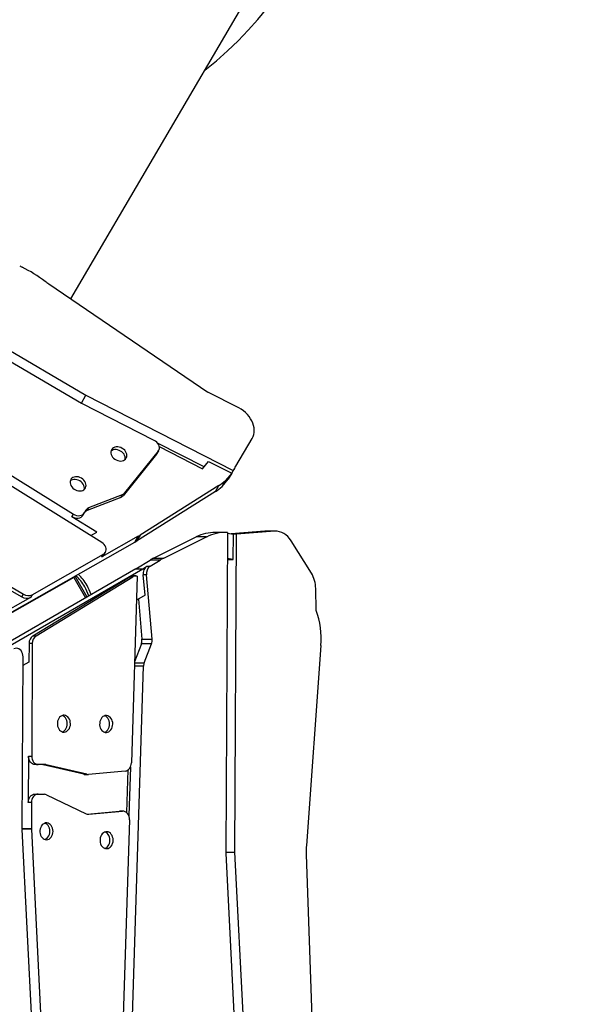
# Model space of a CAD drawing. Units: millimetres. Extents: x -12251.1 to -12199.9, y 20634.3 to 20669.6.
# Drawn here: x -12207.2 to -12206.5, y 20654.4 to 20655.5 of the extents above; entities that cross this region are included whole.
import ezdxf

# ---------------------------------------------------------------- set-up
doc = ezdxf.new("R2010")
doc.units = ezdxf.units.MM
doc.layers.get('0').update_dxf_attribs({"lineweight": 30})

# ---------------------------------------------------------------- blocks, each defined once
blk = doc.blocks.new('מתקן נכים')
at = {"color": 7, "linetype": 'Continuous', "lineweight": 25}
for p, q in [((9.6535, -1.6468), (9.8826, -2.0421)), ((9.6935, -1.6946), (9.8919, -2.0365)), ((9.9325, -1.9284), (10.3397, -1.6933)), ((9.6374, -1.8363), (9.8094, -2.1519)), ((9.9186, -1.9002), (10.0194, -2.1047)), ((9.8219, -2.1976), (9.6944, -1.9636)), ((9.8825, -2.042), (9.8919, -2.0365)), ((9.8919, -2.0365), (9.9996, -2.2005)), ((9.9358, -2.1232), (9.8829, -2.0428)), ((9.6301, -2.0656), (9.711, -2.2051)), ((10.0418, -2.1392), (10.0194, -2.1047)), ((9.9374, -2.1325), (9.969, -2.1806)), ((9.9716, -2.1796), (9.9377, -2.1279)), ((9.9303, -2.1386), (9.8712, -2.1619)), ((9.9336, -2.1367), (9.8745, -2.16)), ((9.9303, -2.1386), (9.9336, -2.1367)), ((9.9312, -2.1382), (9.9303, -2.1386)), ((9.9312, -2.1382), (9.9344, -2.1364)), ((9.8062, -2.1537), (9.8094, -2.1519)), ((9.8227, -2.1841), (9.8062, -2.1537)), ((9.8213, -2.1569), (9.8181, -2.1588)), ((9.8245, -2.1551), (9.8213, -2.1569)), ((9.8287, -2.1543), (9.8255, -2.1562)), ((9.8678, -2.1623), (9.8255, -2.1562)), ((9.871, -2.1604), (9.8287, -2.1543)), ((9.8678, -2.1623), (9.871, -2.1604)), ((9.8745, -2.16), (9.8712, -2.1619)), ((9.969, -2.1806), (9.9795, -2.1768)), ((9.9795, -2.1768), (9.9964, -2.2024)), ((10.0049, -2.1975), (10.0377, -2.1786)), ((9.6944, -2.1841), (9.7077, -2.207)), ((9.8146, -2.1841), (9.8227, -2.1841)), ((9.7077, -2.207), (9.711, -2.2051)), ((9.9964, -2.2024), (9.9858, -2.2062)), ((9.9964, -2.2024), (9.9893, -2.2065)), ((9.992, -2.2051), (10.0023, -2.1991)), ((9.9996, -2.2005), (9.9964, -2.2024)), ((8.9913, -2.2166), (9.8562, -2.2166)), ((9.7162, -2.2125), (9.5569, -2.2125)), ((9.7195, -2.2107), (9.7162, -2.2125)), ((9.7195, -2.2107), (9.8169, -2.2107)), ((9.7727, -2.2166), (9.7727, -2.2173)), ((9.7747, -2.2166), (9.7747, -2.2173)), ((9.8136, -2.2125), (9.8169, -2.2107)), ((9.8633, -2.2125), (9.8136, -2.2125)), ((9.8168, -2.2117), (9.8201, -2.2098)), ((9.8562, -2.2166), (9.8633, -2.2125)), ((9.9689, -2.2117), (9.8587, -2.2166)), ((9.8658, -2.2125), (9.8587, -2.2166)), ((9.976, -2.2076), (9.8658, -2.2125)), ((9.9689, -2.2117), (9.976, -2.2076)), ((9.9787, -2.2103), (9.9858, -2.2062)), ((9.9787, -2.2103), (9.9893, -2.2065)), ((9.7727, -2.2173), (9.0073, -2.2173)), ((9.7727, -2.2173), (9.7727, -2.2452)), ((9.7747, -2.2173), (9.7727, -2.2173)), ((9.7747, -2.2173), (9.7747, -2.2451)), ((9.8416, -2.2447), (9.0449, -2.25)), ((9.052, -2.2541), (9.8487, -2.2488)), ((9.6963, -2.2535), (9.8308, -2.2493)), ((9.6996, -2.2554), (9.834, -2.2512)), ((9.834, -2.2512), (9.8308, -2.2493)), ((9.8375, -2.2521), (9.8342, -2.2502)), ((9.8416, -2.2447), (9.8614, -2.2441)), ((9.8416, -2.2447), (9.8487, -2.2488)), ((9.8487, -2.2488), (9.8546, -2.2486)), ((9.8546, -2.2486), (9.8579, -2.2505)), ((9.8579, -2.2505), (9.8718, -2.2501)), ((9.8718, -2.2501), (9.8614, -2.2441)), ((9.8663, -2.2441), (9.8766, -2.2501)), ((9.8663, -2.2441), (9.9226, -2.2473)), ((9.8766, -2.2501), (9.933, -2.2532)), ((9.933, -2.2532), (9.9226, -2.2473)), ((9.6913, -2.261), (9.6247, -2.3768)), ((9.688, -2.2591), (9.6769, -2.2784)), ((9.6913, -2.261), (9.688, -2.2591)), ((9.6963, -2.2535), (9.6996, -2.2554)), ((9.8388, -2.2532), (9.7235, -2.4421)), ((9.9573, -2.261), (9.7685, -2.5897)), ((9.8172, -2.3269), (9.849, -2.2572)), ((9.8357, -2.2773), (9.8458, -2.2553)), ((9.849, -2.2572), (9.8458, -2.2553)), ((9.9554, -2.2598), (9.9451, -2.2538)), ((9.957, -2.2615), (9.9626, -2.266)), ((9.5723, -2.4463), (9.6739, -2.2693)), ((9.778, -2.5949), (9.9659, -2.2679)), ((9.9475, -2.2923), (9.9626, -2.266)), ((9.9965, -2.2814), (9.9605, -2.2643)), ((9.9659, -2.2679), (9.9626, -2.266)), ((10.0069, -2.2874), (9.9659, -2.2679)), ((9.6769, -2.2784), (9.6687, -2.2784)), ((9.8267, -2.2774), (9.8068, -2.3209)), ((9.8357, -2.2773), (9.8241, -2.2774)), ((10.0069, -2.2874), (9.9965, -2.2814)), ((9.9965, -2.2814), (9.9978, -2.2821)), ((10.0082, -2.2881), (9.9978, -2.2821)), ((9.9414, -2.2887), (9.9475, -2.2923)), ((9.9475, -2.2923), (9.942, -2.2877)), ((10.0201, -2.3521), (10.0183, -2.3067)), ((9.8068, -2.3209), (9.8172, -2.3269)), ((9.8035, -2.3253), (9.786, -2.3398)), ((9.7954, -2.3465), (9.8138, -2.3313)), ((9.8138, -2.3313), (9.8035, -2.3253)), ((9.7927, -2.3496), (9.7833, -2.3441)), ((9.7854, -2.3407), (9.7954, -2.3465)), ((9.5509, -2.7457), (9.7927, -2.3496)), ((9.6215, -2.3749), (9.594, -2.4227)), ((9.6215, -2.3749), (9.6247, -2.3768)), ((10.0033, -2.3931), (10.0157, -2.3702)), ((9.6265, -2.3893), (9.6232, -2.3874)), ((9.6336, -2.3934), (9.6265, -2.3893)), ((9.6678, -2.4259), (9.6314, -2.3923)), ((9.6347, -2.3942), (9.6314, -2.3923)), ((9.6711, -2.4278), (9.6347, -2.3942)), ((9.5973, -2.4245), (9.582, -2.4513)), ((9.5973, -2.4245), (9.594, -2.4227)), ((9.6058, -2.4179), (9.6091, -2.4197)), ((9.6091, -2.4197), (9.6155, -2.4234)), ((9.6175, -2.4253), (9.6471, -2.468)), ((9.6678, -2.4259), (9.6711, -2.4278)), ((9.6689, -2.4268), (9.6721, -2.4286)), ((9.7124, -2.4469), (9.6727, -2.4289)), ((9.9876, -2.4322), (9.8557, -2.6295)), ((9.4494, -2.6904), (9.5719, -2.4469)), ((9.5816, -2.4519), (9.5722, -2.4464)), ((9.5725, -2.4458), (9.582, -2.4513)), ((9.7158, -2.4474), (9.6896, -2.4904)), ((9.72, -2.4459), (9.69, -2.4949)), ((9.5816, -2.4519), (9.4591, -2.6954)), ((9.6479, -2.469), (9.6829, -2.4848)), ((9.6486, -2.4696), (9.6497, -2.4702)), ((9.6497, -2.4702), (9.6862, -2.4867)), ((9.6829, -2.4848), (9.6835, -2.4851)), ((9.6862, -2.4867), (9.6829, -2.4848)), ((9.6867, -2.4869), (9.6835, -2.4851)), ((9.6883, -2.4998), (9.5413, -2.7405)), ((9.7686, -2.5895), (9.778, -2.5949)), ((9.7681, -2.5903), (9.6472, -2.8307)), ((9.6585, -2.8325), (9.778, -2.5949)), ((9.8501, -2.6389), (9.7291, -2.8701))]:
    blk.add_line(p, q, dxfattribs=at)
at = {"color": 7, "linetype": 'Continuous', "lineweight": 25, "flags": 128}
for points in [[(9.8981, -2.1126), (9.8971, -2.111), (9.8958, -2.1096), (9.8943, -2.1085), (9.8928, -2.1077), (9.8912, -2.1071), (9.8896, -2.107), (9.8881, -2.1071), (9.8867, -2.1076), (9.8855, -2.1084), (9.8845, -2.1095), (9.8837, -2.1109), (9.8832, -2.1125), (9.883, -2.1142), (9.8831, -2.1159), (9.8835, -2.1177), (9.8842, -2.1195), (9.8852, -2.1211), (9.8863, -2.1226), (9.8877, -2.1239), (9.8892, -2.1249), (9.8908, -2.1255), (9.8923, -2.1259), (9.8939, -2.1259), (9.8954, -2.1256), (9.8967, -2.1249), (9.8978, -2.124), (9.8987, -2.1227), (9.8994, -2.1213), (9.8997, -2.1196), (9.8998, -2.1179), (9.8995, -2.1161), (9.8989, -2.1143), (9.8981, -2.1126)], [(9.8949, -2.1145), (9.8938, -2.1129), (9.8925, -2.1115), (9.8911, -2.1104), (9.8895, -2.1095), (9.888, -2.109), (9.8864, -2.1088), (9.8849, -2.109)], [(9.8386, -2.1194), (9.8375, -2.1179), (9.8362, -2.1165), (9.8348, -2.1154), (9.8332, -2.1145), (9.8317, -2.114), (9.8301, -2.1138), (9.8286, -2.114), (9.8271, -2.1145), (9.8259, -2.1153), (9.8249, -2.1164), (9.8241, -2.1178), (9.8236, -2.1193), (9.8234, -2.121), (9.8235, -2.1228), (9.824, -2.1246), (9.8246, -2.1264), (9.8256, -2.128), (9.8268, -2.1295), (9.8281, -2.1308), (9.8296, -2.1317), (9.8312, -2.1324), (9.8328, -2.1328), (9.8343, -2.1328), (9.8358, -2.1325), (9.8371, -2.1318), (9.8383, -2.1308), (9.8392, -2.1296), (9.8398, -2.1281), (9.8401, -2.1265), (9.8402, -2.1247), (9.8399, -2.1229), (9.8394, -2.1211), (9.8386, -2.1194)], [(9.8353, -2.1213), (9.8342, -2.1198), (9.8329, -2.1184), (9.8315, -2.1173), (9.83, -2.1164), (9.8284, -2.1159), (9.8268, -2.1157), (9.8253, -2.1159)], [(9.835, -2.1327), (9.8359, -2.1315), (9.8365, -2.13), (9.8369, -2.1284), (9.8369, -2.1266), (9.8367, -2.1248), (9.8361, -2.123), (9.8353, -2.1213)], [(9.8946, -2.1258), (9.8955, -2.1246), (9.8961, -2.1231), (9.8964, -2.1215), (9.8965, -2.1198), (9.8962, -2.1179), (9.8957, -2.1162), (9.8949, -2.1145)], [(9.9336, -2.1367), (9.9349, -2.136), (9.9361, -2.135), (9.9369, -2.1336), (9.9375, -2.1321), (9.9378, -2.1304), (9.9377, -2.1286), (9.9374, -2.1267), (9.9367, -2.1249), (9.9358, -2.1232)], [(10.0377, -2.1786), (10.0398, -2.1771), (10.0417, -2.1754), (10.0434, -2.1734), (10.0448, -2.1712), (10.046, -2.1687), (10.0469, -2.1661), (10.0475, -2.1633), (10.0478, -2.1603), (10.0478, -2.1573), (10.0475, -2.1542), (10.0469, -2.1511), (10.0461, -2.148), (10.0449, -2.1449), (10.0435, -2.142), (10.0418, -2.1392)], [(9.8181, -2.1588), (9.8166, -2.1594), (9.815, -2.1596), (9.8134, -2.1595), (9.8117, -2.159), (9.8101, -2.1581), (9.8086, -2.1569), (9.8073, -2.1554), (9.8062, -2.1537)], [(9.8094, -2.1519), (9.8105, -2.1535), (9.8118, -2.155), (9.8133, -2.1562), (9.815, -2.1571), (9.8166, -2.1576), (9.8183, -2.1577), (9.8199, -2.1575), (9.8213, -2.1569)], [(9.8169, -2.2107), (9.8184, -2.2105), (9.8198, -2.2099), (9.8211, -2.2091), (9.8221, -2.2079), (9.8229, -2.2065), (9.8233, -2.2048), (9.8234, -2.203), (9.8232, -2.2012), (9.8227, -2.1993), (9.8219, -2.1976)], [(9.6739, -2.2693), (9.6748, -2.2675), (9.6753, -2.2656), (9.6756, -2.2638), (9.6755, -2.2619), (9.675, -2.2603), (9.6743, -2.2588), (9.6733, -2.2576), (9.672, -2.2567), (9.6706, -2.2561), (9.669, -2.2559)], [(10.0183, -2.3067), (10.018, -2.3035), (10.0173, -2.3004), (10.0163, -2.2976), (10.015, -2.2949), (10.0134, -2.2926), (10.0114, -2.2905), (10.0093, -2.2888), (10.0069, -2.2874)], [(9.6836, -2.3661), (9.6844, -2.3644), (9.685, -2.3626), (9.6853, -2.3608), (9.6852, -2.359), (9.6849, -2.3574), (9.6842, -2.3559), (9.6833, -2.3547), (9.6822, -2.3537), (9.6809, -2.3531), (9.6794, -2.3528), (9.6778, -2.3528), (9.6763, -2.3531), (9.6747, -2.3538), (9.6732, -2.3548), (9.6718, -2.356), (9.6707, -2.3575), (9.6697, -2.3592), (9.669, -2.3609), (9.6686, -2.3627), (9.6685, -2.3645), (9.6687, -2.3662), (9.6692, -2.3678), (9.67, -2.3691), (9.671, -2.3702), (9.6722, -2.371), (9.6736, -2.3715), (9.6751, -2.3717), (9.6767, -2.3715), (9.6783, -2.371), (9.6798, -2.3702), (9.6813, -2.369), (9.6826, -2.3677), (9.6836, -2.3661)], [(9.6804, -2.3642), (9.6812, -2.3625), (9.6817, -2.3607), (9.682, -2.3589), (9.6819, -2.3572), (9.6816, -2.3555), (9.681, -2.3541), (9.6801, -2.3529)], [(9.6704, -2.3697), (9.6719, -2.3698), (9.6735, -2.3696), (9.675, -2.3691), (9.6766, -2.3683), (9.678, -2.3672), (9.6793, -2.3658), (9.6804, -2.3642)], [(9.6232, -2.3874), (9.622, -2.3865), (9.621, -2.3853), (9.6203, -2.3838), (9.6199, -2.3822), (9.6198, -2.3804), (9.6201, -2.3785), (9.6206, -2.3767), (9.6215, -2.3749)], [(9.6247, -2.3768), (9.6239, -2.3785), (9.6234, -2.3804), (9.6231, -2.3822), (9.6232, -2.384), (9.6236, -2.3857), (9.6243, -2.3872), (9.6253, -2.3884), (9.6265, -2.3893)], [(9.727, -2.3912), (9.7279, -2.3895), (9.7284, -2.3877), (9.7287, -2.3859), (9.7286, -2.3841), (9.7283, -2.3825), (9.7276, -2.381), (9.7267, -2.3798), (9.7256, -2.3788), (9.7243, -2.3781), (9.7228, -2.3778), (9.7213, -2.3778), (9.7197, -2.3782), (9.7181, -2.3789), (9.7166, -2.3798), (9.7152, -2.3811), (9.7141, -2.3826), (9.7131, -2.3842), (9.7124, -2.386), (9.712, -2.3878), (9.7119, -2.3896), (9.7121, -2.3913), (9.7126, -2.3928), (9.7134, -2.3942), (9.7144, -2.3953), (9.7156, -2.3961), (9.717, -2.3966), (9.7185, -2.3968), (9.7201, -2.3966), (9.7217, -2.3961), (9.7233, -2.3952), (9.7247, -2.3941), (9.726, -2.3927), (9.727, -2.3912)], [(9.7238, -2.3893), (9.7246, -2.3876), (9.7251, -2.3858), (9.7254, -2.384), (9.7254, -2.3822), (9.725, -2.3806), (9.7244, -2.3791), (9.7235, -2.3779)], [(9.7138, -2.3947), (9.7153, -2.3949), (9.7169, -2.3947), (9.7185, -2.3942), (9.72, -2.3933), (9.7214, -2.3922), (9.7227, -2.3908), (9.7238, -2.3893)], [(9.594, -2.4227), (9.5951, -2.421), (9.5965, -2.4196), (9.598, -2.4185), (9.5996, -2.4176), (9.6012, -2.4172), (9.6028, -2.417), (9.6044, -2.4173), (9.6058, -2.4179)], [(9.6091, -2.4197), (9.6076, -2.4191), (9.6061, -2.4189), (9.6045, -2.419), (9.6028, -2.4195), (9.6012, -2.4204), (9.5997, -2.4215), (9.5984, -2.4229), (9.5973, -2.4245)], [(9.7124, -2.4469), (9.7138, -2.4473), (9.7153, -2.4475), (9.7168, -2.4473), (9.7183, -2.4468), (9.7198, -2.446), (9.7212, -2.4449), (9.7224, -2.4436), (9.7235, -2.4421)], [(9.6027, -2.4668), (9.6035, -2.4651), (9.6041, -2.4633), (9.6043, -2.4615), (9.6043, -2.4598), (9.6039, -2.4581), (9.6033, -2.4567), (9.6024, -2.4554), (9.6013, -2.4544), (9.5999, -2.4538), (9.5985, -2.4535), (9.5969, -2.4535), (9.5953, -2.4538), (9.5937, -2.4545), (9.5923, -2.4555), (9.5909, -2.4567), (9.5897, -2.4582), (9.5888, -2.4599), (9.5881, -2.4616), (9.5877, -2.4634), (9.5876, -2.4652), (9.5878, -2.4669), (9.5883, -2.4685), (9.589, -2.4698), (9.59, -2.4709), (9.5913, -2.4718), (9.5927, -2.4722), (9.5942, -2.4724), (9.5958, -2.4722), (9.5974, -2.4717), (9.5989, -2.4709), (9.6003, -2.4697), (9.6016, -2.4684), (9.6027, -2.4668)], [(9.5994, -2.4649), (9.6002, -2.4632), (9.6008, -2.4614), (9.6011, -2.4596), (9.601, -2.4579), (9.6007, -2.4562), (9.6, -2.4548), (9.5992, -2.4536)], [(9.5895, -2.4704), (9.5909, -2.4705), (9.5925, -2.4703), (9.5941, -2.4698), (9.5956, -2.469), (9.5971, -2.4679), (9.5984, -2.4665), (9.5994, -2.4649)], [(9.6883, -2.4998), (9.6892, -2.4979), (9.6898, -2.4959), (9.6901, -2.4939), (9.69, -2.492), (9.6895, -2.4903), (9.6887, -2.4888), (9.6876, -2.4875), (9.6862, -2.4867)], [(9.6594, -2.5111), (9.6603, -2.5094), (9.6608, -2.5076), (9.6611, -2.5058), (9.661, -2.5041), (9.6607, -2.5024), (9.6601, -2.501), (9.6592, -2.4997), (9.658, -2.4988), (9.6567, -2.4981), (9.6552, -2.4978), (9.6537, -2.4978), (9.6521, -2.4981), (9.6505, -2.4988), (9.649, -2.4998), (9.6477, -2.5011), (9.6465, -2.5025), (9.6455, -2.5042), (9.6448, -2.5059), (9.6444, -2.5077), (9.6443, -2.5095), (9.6445, -2.5112), (9.645, -2.5128), (9.6458, -2.5141), (9.6468, -2.5153), (9.648, -2.5161), (9.6494, -2.5166), (9.651, -2.5167), (9.6525, -2.5165), (9.6541, -2.516), (9.6557, -2.5152), (9.6571, -2.5141), (9.6584, -2.5127), (9.6594, -2.5111)], [(9.6562, -2.5092), (9.657, -2.5075), (9.6576, -2.5057), (9.6578, -2.5039), (9.6578, -2.5022), (9.6574, -2.5005), (9.6568, -2.4991), (9.6559, -2.4979)], [(9.6462, -2.5147), (9.6477, -2.5148), (9.6493, -2.5147), (9.6509, -2.5141), (9.6524, -2.5133), (9.6538, -2.5122), (9.6551, -2.5108), (9.6562, -2.5092)]]:
    blk.add_lwpolyline(points, dxfattribs=at)
at = {"color": 7, "linetype": 'Continuous', "lineweight": 25}
for centre, radius, start, end in [((9.456, -1.669), 2.8768, 282.7392, 126.2062), ((10.1447, -1.3555), 0.42, 278.2132, 141.7868), ((9.9858, -1.8097), 0.1025, 212.3761, 214.2493), ((9.7631, -1.9613), 0.1668, 23.2725, 34.2505), ((10.0101, -1.8551), 0.102, 203.2606, 206.2366), ((9.8937, -2.0357), 0.0128, 210.0834, 213.2997), ((9.8244, -2.1627), 0.00656, 80.9069, 119.31), ((9.8277, -2.1608), 0.00656, 80.9069, 119.31), ((9.8688, -2.1556), 0.00673, 261.205, 290.9449), ((9.8721, -2.1537), 0.00673, 261.205, 290.9449), ((9.7202, -2.2003), 0.0104, 207.5216, 266.0469), ((9.9678, -2.1631), 0.0484, 296.3803, 299.9994), ((9.9781, -2.1572), 0.0484, 296.3799, 303.6201), ((9.717, -2.2022), 0.0104, 207.5216, 266.0469), ((9.7244, -2.2333), 0.0541, 0, 17.9296), ((9.7244, -2.2333), 0.0572, 0, 16.959), ((9.8137, -2.2063), 0.0063, 269.3913, 299.8101), ((9.8562, -2.1608), 0.0559, 269.9948, 272.5457), ((9.8633, -2.1567), 0.0559, 269.9948, 272.5457), ((9.9666, -2.1589), 0.0528, 272.4743, 283.2837), ((9.9737, -2.1548), 0.0528, 272.4743, 283.2837), ((9.7244, -2.2333), 0.0541, 347.3964, 0), ((9.7244, -2.2333), 0.0572, 348.0889, 0), ((9.831, -2.2557), 0.00638, 60.3568, 92.3598), ((9.8343, -2.2575), 0.00624, 43.5471, 92.6388), ((9.8558, -2.2593), 0.0108, 96.0316, 157.9446), ((9.859, -2.2612), 0.0108, 96.0316, 157.9446), ((9.8632, -2.3002), 0.0562, 86.8369, 91.7907), ((9.8735, -2.3062), 0.0562, 86.8369, 91.7907), ((9.9201, -2.2974), 0.0502, 60.2107, 87.1791), ((9.6973, -2.264), 0.0105, 95.5016, 152.5554), ((9.7006, -2.2659), 0.0105, 95.5016, 152.5554), ((9.9305, -2.3033), 0.0501, 57.6356, 87.1991), ((9.7954, -2.3157), 0.0125, 309.8384, 335.602), ((9.8058, -2.3217), 0.0125, 309.8384, 335.602), ((9.8033, -2.356), 0.0124, 129.736, 148.7461), ((9.9847, -2.353), 0.0354, 330.9582, 1.5006), ((9.6273, -2.3968), 0.0061, 47.2028, 59.9751), ((9.6306, -2.3987), 0.0061, 47.2028, 59.9751), ((9.9046, -2.3763), 0.1001, 326.0732, 350.3402), ((9.6123, -2.4289), 0.00626, 34.4888, 59.8046), ((9.6719, -2.4215), 0.0061, 227.2018, 239.9762), ((9.6752, -2.4234), 0.00608, 227.1847, 245.6339), ((9.5834, -2.4527), 0.0128, 150.1216, 153.2997), ((9.5931, -2.4577), 0.0128, 150.1216, 153.2997), ((9.6523, -2.4645), 0.00621, 214.4072, 245.4556), ((9.7796, -2.5961), 0.0128, 150.1216, 153.2997), ((9.9412, -2.6866), 0.1028, 146.2369, 152.3767)]:
    blk.add_arc(centre, radius, start, end, dxfattribs=at)

msp = doc.modelspace()

# ---------------------------------------------------------------- block references
at = {"rotation": 29.58636384558651}
msp.add_blockref('מתקן נכים', (-12216.706, 20651.9612), dxfattribs=at)

doc.saveas('drawing.dxf')
